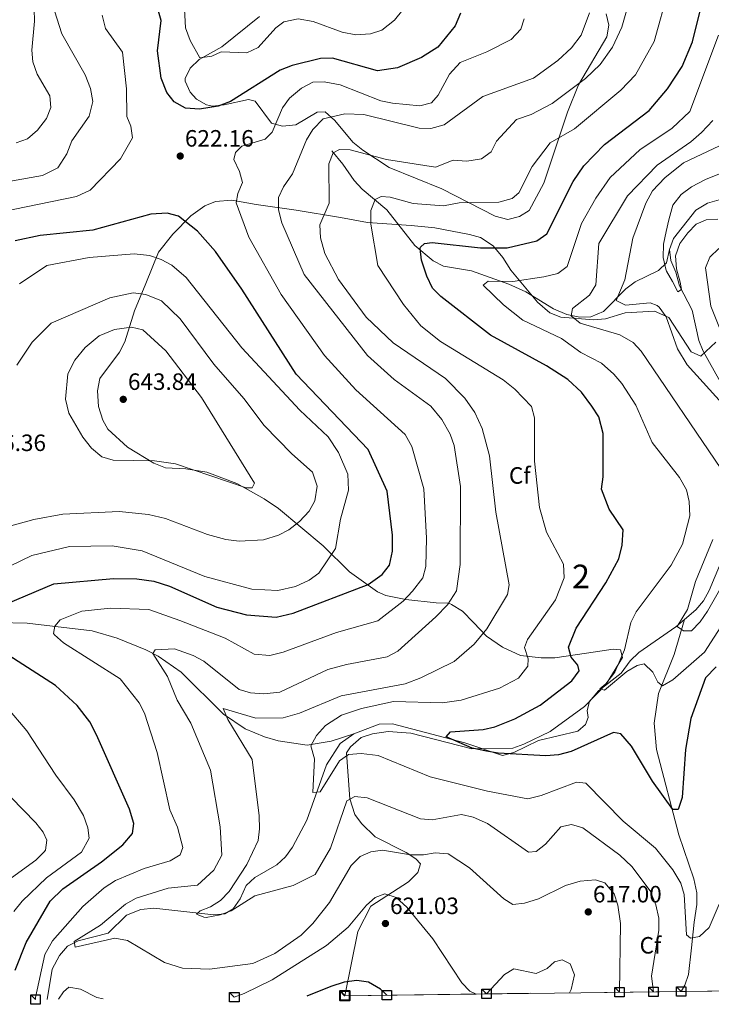
# Model space of a CAD drawing. Extents: x 588042 to 595002, y 650540 to 655256.
# Drawn here: x 589027 to 589320, y 652864 to 653281 of the extents above; entities that cross this region are included whole.
import ezdxf
from ezdxf.enums import TextEntityAlignment as Align

# ---------------------------------------------------------------- set-up
doc = ezdxf.new("R2010")
doc.units = 0
doc.header["$MEASUREMENT"] = 0
doc.linetypes.add('DGN Style 3', pattern=[110.081104, 78.62936, -31.451744])
for name, color, linetype in [('Nivel 11', 7, 'Continuous'), ('Nivel 35', 7, 'Continuous'), ('Nivel 37', 7, 'Continuous'), ('Nivel 4', 7, 'Continuous'), ('Nivel 41', 7, 'Continuous'), ('Nivel 48', 7, 'Continuous'), ('Nivel 49', 7, 'Continuous'), ('Nivel 5', 7, 'Continuous'), ('Nivel 57', 7, 'Continuous'), ('Nivel 62', 7, 'Continuous'), ('Nivel 7', 7, 'Continuous')]:
    doc.layers.add(name, color=color, linetype=linetype)
doc.styles.add('Style-arial', font='arial.shx', dxfattribs={"bigfont": 'arialbig.shx'})
doc.styles.add('Style-arialn', font='arialn.shx', dxfattribs={"bigfont": 'arialnbig.shx'})

# ---------------------------------------------------------------- blocks, each defined once
blk = doc.blocks.new('5PATER')
at = {"layer": 'Nivel 7', "linetype": 'Continuous', "lineweight": 0}
h = blk.add_hatch(color=53, dxfattribs=at)
edge = h.paths.add_edge_path()
edge.add_ellipse((0, 0), major_axis=(-1.1, -1.11), ratio=0.999422, start_angle=0, end_angle=360)

msp = doc.modelspace()

# ---------------------------------------------------------------- linework, layer by layer
at = {"layer": 'Nivel 11', "color": 142, "linetype": 'DGN Style 3', "lineweight": 13}
for points in [[(589159.44, 653225.46, 609.719), (589164.1, 653219.7, 607.989), (589168.85, 653212.86, 607.419), (589172.157, 653209.2, 606.552), (589182.72, 653200.444, 603.992), (589194.561, 653185.225, 600.405), (589202.31, 653178.78, 599.369), (589206.724, 653176.502, 598.569), (589218.57, 653174.53, 595.729), (589234.388, 653168.941, 592.812), (589241.558, 653165.612, 591.348), (589253.35, 653158.49, 590.169), (589258.97, 653156.03, 589.59), (589264.39, 653154.96, 588.63), (589269.129, 653155.095, 587.005), (589274.478, 653157.293, 585.471), (589283.98, 653166.89, 582.69), (589287.958, 653169.832, 581.954), (589297.76, 653174.73, 579.619), (589301.131, 653177.898, 577.302), (589302.393, 653183.543, 578.212)], [(589323.45, 653204.66, 576.599), (589318.53, 653203.25, 577.169), (589313.61, 653200.28, 577.169), (589304.2, 653188.25, 577.75), (589302.393, 653183.543, 578.212)], [(589302.393, 653183.543, 578.212), (589302.96, 653178.89, 578.9), (589305.17, 653174.05, 579.28), (589306.63, 653168.18, 579.669), (589312.096, 653157.859, 580.152), (589314.83, 653145.07, 580.619), (589316.75, 653140.457, 580.818), (589328.07, 653120.37, 582.349), (589331.118, 653116.432, 582.997), (589339.21, 653110.39, 584.27), (589340.51, 653106.12, 584.46), (589340.37, 653099.72, 585.03), (589338.2, 653089.4, 585.609), (589330.62, 653066.46, 586.76), (589319.31, 653039.14, 587.719), (589316.82, 653034.76, 588.099), (589313.636, 653030.944, 588.656), (589308.732, 653026.817, 588.849)], [(588847.45, 653002.38, 654.039), (588878.81, 653003.96, 645.419), (588891.9, 653005.69, 642.729), (588912.39, 653006.79, 639.859), (588929.645, 653008.119, 636.481), (588949.29, 653011.56, 633.719), (588954.44, 653012.77, 632.19), (588993.72, 653023.78, 625.859), (589011.92, 653025.63, 622.799), (589030.35, 653025.21, 620.88), (589057.795, 653022.052, 617.766), (589068.45, 653018.836, 616.293), (589080.59, 653013.95, 614.94), (589085.85, 653011.24, 614.359), (589095.51, 653004.5, 612.83), (589113.47, 652986.69, 609.76), (589122.712, 652980.516, 608.254), (589130.8, 652977.08, 606.309), (589136.69, 652975.37, 605.159), (589148.86, 652973.49, 604.01), (589159.045, 652975.163, 602.899), (589168.646, 652978.326, 602.054)], [(589308.732, 653026.817, 588.849), (589305.086, 653023.749, 590.374), (589289.42, 653012.74, 592.7), (589285.75, 653009.26, 593.28), (589282.02, 653004.04, 593.849), (589272.38, 652996.52, 594.619), (589268.53, 652992, 595), (589267.62, 652988.21, 595.58), (589268.05, 652985.29, 595.58), (589266.8, 652982.22, 595.96), (589263.65, 652979.41, 596.34), (589246.97, 652975.57, 597.299), (589236.54, 652970.46, 597.69), (589231.729, 652969.218, 598.683), (589215.75, 652974.46, 600.559), (589185.04, 652982.57, 601.33), (589179.48, 652982.41, 601.71), (589168.646, 652978.326, 602.054)], [(589308.732, 653026.817, 588.849), (589304.37, 653011.97, 591.719), (589297.84, 652995.47, 595.169), (589295.881, 652982.806, 595.745), (589296.87, 652971.67, 596.32), (589306.44, 652935.52, 601.109), (589312.69, 652916.94, 602.07), (589314, 652910.94, 602.65), (589314.074, 652905.955, 603.121), (589312.87, 652898.51, 604.179), (589311.74, 652887.66, 604.559), (589310.52, 652876.3, 606.479), (589308.897, 652871.854, 608.104), (589307.374, 652869.169, 608.561)], [(589168.646, 652978.326, 602.054), (589162.95, 652974.25, 602.479), (589157.081, 652965.232, 603.191), (589148.76, 652941.77, 605.929), (589142.74, 652930.3, 606.5), (589139.69, 652926.21, 606.89), (589136.092, 652922.756, 607.258), (589126.73, 652917.48, 608.419), (589123.11, 652914.043, 608.757), (589120.55, 652908.41, 609), (589117.58, 652904.17, 609.38), (589114.04, 652902.11, 609.57), (589109.31, 652901.65, 610.34), (589083.894, 652904.421, 611.836), (589078.39, 652903.82, 612.25), (589072.4, 652901.48, 612.83), (589064.667, 652893.798, 613.71), (589051.83, 652890.62, 614.75), (589047.407, 652888.299, 614.935), (589044.014, 652884.462, 615.128), (589040.86, 652878.54, 615.51), (589038.704, 652865.769, 617.327)]]:
    msp.add_polyline3d(points, dxfattribs=at)
at = {"layer": 'Nivel 35', "color": 92, "linetype": 'DGN Style 3', "lineweight": 0}
for points in [[(589144.08, 653236.38, 619.33), (589138.5, 653235.81, 620.669), (589133.742, 653237.105, 621.855), (589126.91, 653246.39, 623.929), (589124.09, 653247.11, 625.27), (589113.71, 653244.84, 624.88), (589108.768, 653244.394, 625.645), (589106.28, 653244.84, 626.03), (589102.098, 653247.266, 626.637), (589099.42, 653250.29, 627.179), (589097.213, 653254.898, 628.104), (589097.23, 653256.05, 628.34), (589099.367, 653260.455, 629.217), (589103.178, 653264.076, 630.57), (589112.732, 653269.51, 631.623), (589128.69, 653282.304, 632.947)], [(589275.55, 653283.48, 612.619), (589276.778, 653278.662, 612.048), (589275.833, 653273.746, 611.329), (589263.892, 653253.32, 609.609), (589259.29, 653241.75, 608.969), (589249.19, 653211.68, 603.989), (589243.01, 653200.18, 602.84), (589238.87, 653197.53, 602.26), (589233.952, 653196.378, 602.198), (589228.534, 653197.656, 602.891), (589206, 653209.32, 605.52), (589183.61, 653218.31, 608.78), (589172.45, 653225.65, 609.549), (589168.23, 653229.12, 611.08), (589160.71, 653238.25, 614.34), (589156.53, 653241.88, 616.07), (589153.17, 653241.77, 617.599), (589144.08, 653236.38, 619.33)], [(589164.891, 652867.366, 625.352), (589170.38, 652894.59, 621.239), (589175.93, 652905.317, 619.679), (589191.85, 652915.67, 617.03), (589195.88, 652919.52, 615.869), (589196.91, 652923.3, 614.919), (589195.01, 652925.34, 614.719), (589190.833, 652928.083, 614.204), (589177.7, 652934.72, 613.57), (589172, 652940.36, 612.229), (589169.134, 652944.125, 610.557), (589166.94, 652950.81, 607.059), (589165.58, 652970.32, 603.609), (589167.26, 652972.86, 603.03), (589171.85, 652976.84, 602.07), (589176.58, 652978.368, 601.451), (589183.202, 652979.323, 601.024), (589192.88, 652978.61, 600.729), (589218.67, 652972.04, 599.58), (589236.01, 652972.27, 598.049), (589240.679, 652973.949, 598.394), (589251.92, 652979.38, 597.859), (589266.41, 652989.85, 596.51), (589275.64, 652999.38, 595.169), (589282.5, 653010.64, 594.979), (589281.71, 653013.88, 596.51), (589278.56, 653014.28, 597.859), (589267.3, 653012.47, 600.539), (589253.79, 653010.48, 602.26), (589248.12, 653010.59, 604.369), (589239.32, 653011.6, 606.479), (589231.67, 653015.13, 608.21), (589224.87, 653019.74, 609.549), (589219.45, 653025.51, 611.27), (589214.74, 653030.38, 614.719), (589210.09, 653033.11, 616.83), (589209.12, 653033.71, 616.64), (589203.52, 653033.8, 618.559), (589190.788, 653035.312, 621.236), (589182.303, 653036.942, 623.281), (589178.75, 653038.47, 624.309), (589166.85, 653047.037, 627.784), (589155.7, 653058.07, 630.25), (589136.802, 653073.79, 635.939), (589130.736, 653077.922, 637.499), (589119.14, 653084.43, 638.299), (589106.402, 653089.168, 638.299), (589097.518, 653090.686, 638.299), (589088.88, 653091.02, 638.299), (589083.97, 653093.02, 639.84), (589072.77, 653099.84, 641.369), (589064.406, 653107.454, 642.484), (589062.37, 653111.29, 643.289), (589060.48, 653117.05, 643.289), (589060.04, 653123.74, 643.099), (589061.05, 653128.99, 642.9), (589069.35, 653140.09, 640.409), (589071.61, 653144.502, 639.643), (589075.77, 653157.535, 636.705), (589080.59, 653169.22, 631.02), (589085.97, 653182.42, 627.76), (589091.998, 653190.074, 625.496), (589099.64, 653197.83, 624.309), (589105.53, 653202.15, 622.78), (589110.112, 653203.879, 621.693), (589117.02, 653204.45, 619.9), (589127.351, 653202.718, 616.5), (589144.25, 653200.208, 612.978), (589163.03, 653197.09, 607.44), (589174.44, 653195.01, 605.909), (589193.004, 653193.718, 602.666), (589202.99, 653192.73, 601.69), (589217.66, 653190, 599.96), (589222.353, 653188.68, 598.854), (589227.7, 653185.17, 597.28), (589231.86, 653180.19, 596.51), (589235.21, 653174.82, 594.979), (589246.49, 653161.25, 592.299), (589251.75, 653156.75, 591.53), (589256.362, 653154.884, 590.969), (589270.43, 653153.75, 588.849), (589275.292, 653154.269, 587.825), (589283.62, 653156.74, 585.78), (589296.16, 653157.4, 583.289), (589302.11, 653154.75, 582.71), (589311.61, 653140.17, 582.71), (589315.75, 653138.46, 582.52), (589322.14, 653144.31, 583.289)]]:
    msp.add_polyline3d(points, dxfattribs=at)
at = {"layer": 'Nivel 4', "color": 30, "linetype": 'Continuous', "lineweight": 30, "flags": 128}
for points, elevation in [([(589224.903, 652971.022), (589218.777, 652972.326), (589207.8, 652977.04), (589209.62, 652979.15), (589223.52, 652980.14), (589228.399, 652981.241), (589236.96, 652984.69), (589247.66, 652990.44), (589261.07, 653000.73), (589264.15, 653005.08), (589263.63, 653007.37), (589260.75, 653010.83), (589259.6, 653015.12), (589262.95, 653023.07), (589275.447, 653042.394), (589280.927, 653052.553), (589282.355, 653058.278), (589282.866, 653064.758), (589276.94, 653073.52), (589273.6, 653082), (589274.33, 653087.22), (589274.312, 653105.635), (589272.56, 653112.732), (589269.552, 653117.229), (589265.16, 653123.1), (589259.32, 653128.46), (589250.372, 653134.343), (589226.532, 653147.283), (589205.51, 653163.63), (589202.072, 653167.258), (589199.621, 653172.341), (589197.41, 653179.06), (589196.792, 653184.046), (589196.9, 653184.53), (589198.62, 653186.19), (589201.92, 653186.55), (589222.43, 653184.27), (589233.67, 653184.34), (589246.186, 653187.296), (589250.411, 653190.299), (589261.58, 653212.37), (589266.11, 653219), (589274.861, 653228.077), (589293.76, 653242.524), (589301.53, 653251.68), (589307.78, 653261.11), (589312.122, 653271.598), (589318.821, 653298.428)], 600), ([(589213.884, 653283.8), (589211.62, 653278.42), (589204.264, 653269.398), (589197.39, 653264.91), (589187.135, 653260.645), (589178.693, 653259.245), (589159.65, 653264.69), (589154.62, 653264.59), (589142.52, 653261.574), (589137.478, 653259.528), (589116.398, 653246.352), (589111.159, 653244.289), (589103.33, 653243.09), (589097.32, 653243.51), (589092.51, 653246.17), (589089.399, 653250.118), (589087.076, 653256.211), (589085.515, 653267.775), (589087.08, 653280.68), (589083.75, 653292.19)], 625), ([(589013.73, 653030.17), (589041.526, 653041.914), (589066.843, 653044.106), (589076.82, 653044.07), (589083.94, 653043.01), (589090.56, 653040.85), (589110.59, 653032.02), (589123.15, 653028.75), (589135.785, 653027.767), (589143.05, 653029.51), (589174.82, 653041.63), (589180.69, 653045.86), (589183.743, 653049.838), (589185.113, 653055.81), (589185.108, 653062.552), (589182.76, 653081.23), (589174.78, 653098.84), (589144.27, 653130.79), (589121.3, 653166.74), (589110.12, 653182.74), (589102.49, 653191.3), (589094.44, 653197.76), (589089.573, 653198.94), (589082.62, 653198.51), (589058.114, 653191.744), (589035.79, 653189.48), (589025.15, 653187.26)], 625), ([(589025.19, 652878.24), (589029.868, 652889.968), (589040.06, 652907.42), (589045.34, 652912.65), (589061.81, 652924.02), (589070.88, 652931.36), (589074.97, 652936.15), (589075.43, 652940.3), (589073.66, 652946.43), (589059.73, 652977.87), (589056.86, 652983.44), (589051.54, 652990.4), (589042.337, 652998.8), (589006.08, 653022.03)], 625), ([(589322.24, 653006.7), (589317.67, 653002.12), (589311.44, 652984.83), (589309.17, 652971.74), (589307.82, 652951.29), (589306.18, 652946.27), (589303.88, 652946.24), (589295.201, 652958.258), (589286.367, 652973.077), (589281.89, 652978.35), (589278.72, 652978.9), (589260.776, 652970.884), (589255.345, 652969.456), (589250.069, 652969.008), (589229.82, 652970.12), (589224.903, 652971.022)], 600), ([(589182.675, 652867.591), (589179.936, 652870.091), (589174.91, 652873.07), (589169.946, 652873.745), (589164.645, 652873.14), (589158.967, 652871.25), (589148.733, 652867.162)], 625)]:
    msp.add_lwpolyline(points, dxfattribs=dict(at, elevation=elevation))
at = {"layer": 'Nivel 49', "color": 7, "linetype": 'Continuous', "lineweight": 0, "extrusion": (-0.01595, -0.000201823, 0.999873), "elevation": -8903.60236, "flags": 128}
msp.add_lwpolyline([(-645360.679747, 597512.111847), (-645360.679747, 597312.126397)], dxfattribs=at)
at = {"layer": 'Nivel 5', "color": 30, "linetype": 'Continuous', "lineweight": 0, "flags": 128}
for points, elevation in [([(589323.46, 652906.19), (589319.275, 652896.303), (589315.11, 652892.42), (589311.39, 652891.76), (589309.65, 652893.17), (589308.6, 652910.29), (589307.234, 652915.093), (589303.85, 652920.7), (589296.53, 652929.84), (589282.836, 652941.322), (589267.03, 652957.41), (589262.98, 652957.92), (589248.06, 652952.17), (589242.49, 652950.82), (589225.389, 652954.039), (589201.01, 652960.097), (589179.029, 652969.111), (589171.85, 652970.04), (589166.4, 652969.63), (589162.67, 652966.91), (589154.44, 652953.7), (589151.28, 652953.42), (589152.033, 652967.745), (589150.45, 652973.26), (589152.817, 652977.627), (589156.699, 652981.847), (589163.449, 652986.202), (589172.01, 652989.13), (589185.51, 652992.076), (589206.309, 652991.439), (589214.19, 652992.56), (589230.427, 652997.688), (589238.41, 653001.95), (589242.45, 653006.97), (589242.52, 653010.1), (589241.071, 653014.903), (589242.22, 653018.26), (589254.08, 653035.15), (589257.853, 653044.508), (589257.52, 653050.21), (589250.363, 653063.756), (589247.3, 653074.196), (589245.193, 653093.911), (589245.25, 653112.25), (589243.952, 653117.077), (589236.946, 653124.406), (589231.964, 653128.339), (589205.486, 653144.612), (589197.106, 653151.187), (589189.72, 653160.241), (589178.83, 653176.84), (589175.87, 653194.33), (589175.83, 653200.08), (589177.79, 653204.82), (589180.24, 653206.09), (589184.09, 653205.74), (589193.773, 653203.16), (589206.657, 653202.082), (589213.284, 653203.354), (589230.067, 653203.663), (589235.783, 653205.176), (589238.634, 653207.667), (589244.219, 653218.703), (589251.841, 653228.813), (589262.193, 653234.693), (589281.894, 653251.12), (589288.012, 653257.569), (589295.984, 653271.791), (589302.07, 653293.591)], 605), ([(589192.98, 653289.65), (589185.897, 653280.788), (589180.585, 653276.579), (589175.777, 653274.95), (589169.611, 653274.584), (589163.71, 653275.688), (589151.5, 653280.24), (589145.1, 653281.31), (589139.02, 653280.13), (589135.64, 653277.54), (589128.167, 653269.208), (589123.33, 653267.001), (589112.44, 653267.4), (589108.51, 653265.57), (589103.392, 653264.868), (589099.4, 653272.17)], 630), ([(589295.688, 652869.021), (589294.84, 652875.59), (589297.92, 652895.16), (589297.868, 652900.16), (589296.723, 652905.85), (589294.204, 652911.779), (589286.529, 652922.161), (589281.46, 652926.913), (589265.71, 652938.54), (589260.873, 652939.914), (589256.4, 652938.9), (589249.85, 652931.61), (589245.974, 652928.454), (589242.7, 652928.21), (589225.394, 652940.37), (589219.25, 652943.03), (589214.306, 652944.08), (589201.94, 652941.86), (589196.959, 652942.29), (589174.32, 652951.27), (589169.18, 652951.79), (589165.74, 652949.99), (589158.78, 652929.86), (589152.25, 652918.79), (589143.05, 652914.05), (589126.72, 652909.67), (589116.74, 652903.38), (589112.045, 652901.667), (589106.135, 652900.56), (589105.09, 652900.6), (589102.05, 652901.96), (589103.55, 652903.38), (589107.99, 652905), (589112.219, 652907.664), (589115.832, 652911.485), (589123.34, 652922.96), (589128.13, 652933.13), (589128.776, 652938.093), (589128.564, 652943.596), (589125.687, 652967.387), (589115.24, 652984.37), (589113.39, 652989.07), (589127.13, 652984.91), (589138.691, 652985.129), (589145.717, 652987.091), (589163.357, 652994.465), (589190.431, 652999.577), (589197.109, 653002.028), (589211.154, 653009.06), (589219.712, 653016.356), (589224.98, 653022.86), (589233.86, 653037.44), (589234.51, 653041.53), (589228.891, 653072.22), (589226.18, 653096.1), (589223.138, 653107.695), (589219.963, 653114.47), (589215.75, 653120.56), (589207.5, 653128.96), (589185.306, 653143.992), (589173.92, 653154.98), (589162.13, 653170.83), (589156.435, 653181.914), (589154.64, 653188.569), (589154.23, 653194.101), (589158.27, 653203.25), (589158.1, 653219.92), (589159.88, 653224.57), (589162.62, 653225.92), (589167.2, 653225.82), (589182.474, 653221.788), (589203.256, 653218.52), (589210.72, 653221.512), (589216.51, 653221.064), (589222.762, 653222.062), (589226.818, 653224.986), (589229.115, 653229.497), (589237.572, 653238.627), (589243.847, 653240.877), (589252.717, 653245.486), (589266.863, 653256.078), (589273.071, 653261.968), (589278.254, 653269.38), (589282.276, 653277.854), (589285.319, 653288.754)], 610), ([(589041.91, 653284.7), (589044.928, 653274.959), (589054.81, 653257.57), (589057.13, 653251.81), (589058.1, 653246.3), (589056.6, 653240.12), (589049.23, 653229.62), (589047.04, 653224.11), (589043.35, 653218.2), (589036.83, 653215.01), (589009.59, 653210.13)], 615), ([(589033.25, 653285.4), (589033.458, 653280.4), (589032.2, 653268.06), (589032.627, 653263.083), (589034.48, 653257.882), (589039.96, 653248.68), (589040.25, 653243.82), (589038.492, 653239.142), (589034.71, 653234.16), (589030.39, 653230.54), (589025.687, 653228.821)], 610), ([(589099.4, 653272.17), (589097.37, 653277.48), (589096.79, 653288.12)], 630), ([(589033.811, 652865.707), (589033.848, 652866.543), (589037.713, 652884.746), (589041.013, 652890.619), (589053.94, 652905.22), (589062.907, 652913.112), (589067.765, 652916.198), (589079.9, 652921.2), (589090.94, 652924.47), (589095.162, 652927.063), (589096.24, 652930.1), (589093.941, 652938.797), (589090.77, 652946.08), (589085.32, 652970.4), (589079.98, 652987.03), (589077.803, 652991.54), (589069.63, 653001.71), (589045.62, 653016.94), (589041.894, 653020.308), (589041.48, 653020.87), (589041.98, 653024.03), (589044.33, 653026.69), (589053.478, 653030.31), (589065.6, 653031.62), (589081.87, 653030.99), (589094.984, 653026.327), (589114.111, 653018.943), (589126.531, 653012.037), (589133.146, 653011.513), (589138.805, 653012.922), (589161.362, 653021.313), (589178.855, 653026.275), (589189.556, 653034.607), (589193.596, 653038.864), (589197.991, 653044.399), (589199.269, 653049.281), (589199.422, 653061.291), (589198.295, 653082.165), (589193.316, 653100.164), (589190.392, 653105.186), (589169.568, 653124.181), (589156.274, 653138.65), (589137.913, 653164.505), (589124.17, 653188.845), (589118.83, 653203.36), (589119.58, 653207.26), (589121.54, 653212), (589120.3, 653216.62), (589117.92, 653221.69), (589118.51, 653224.74), (589121.21, 653227.4), (589131.1, 653230.4), (589134.03, 653233.39), (589138.47, 653243.68), (589141.445, 653247.684), (589146.485, 653251.983), (589151.273, 653254.485), (589156.06, 653254.66), (589162.88, 653253.32), (589180.15, 653246.57), (589185.045, 653245.555), (589196.73, 653244.43), (589201.539, 653245.782), (589204.38, 653248.95), (589209.254, 653257.925), (589213.683, 653262.792), (589225.11, 653267.37), (589235.37, 653272.61), (589239.43, 653276.97), (589240.8, 653281.34)], 620), ([(589281.227, 652868.838), (589281.626, 652898.009), (589280.5, 652905.79), (589278.962, 652910.537), (589275.06, 652915.24), (589271.16, 652916.39), (589264.56, 652915.85), (589258.43, 652913.99), (589246.94, 652908.41), (589241.07, 652906.54), (589236.048, 652905.998), (589232.23, 652908.41), (589217.76, 652921.6), (589208.735, 652927.48), (589203.212, 652927.892), (589198.159, 652927.024), (589192.765, 652927.032), (589180.91, 652929.1), (589175.91, 652928.31), (589171.32, 652926.338), (589167.581, 652922.575), (589158.37, 652906.79), (589151.313, 652897.891), (589146.438, 652893.062), (589135.201, 652885.283), (589125.94, 652880.98), (589107.59, 652878.67), (589096.06, 652878.965), (589088.41, 652881.48), (589072.788, 652890.741), (589067.408, 652891.772), (589050.59, 652887.94), (589050.15, 652890.36), (589061.394, 652897.205), (589071.883, 652906.15), (589076.464, 652908.693), (589090.04, 652912.949), (589102.39, 652914.26), (589109.36, 652920.594), (589112.786, 652926.862), (589112.1, 652938.99), (589107.919, 652962.908), (589099.65, 652982.84), (589093.91, 652992.57), (589089.73, 653002.62), (589083.57, 653012.44), (589084.57, 653013.94), (589092.758, 653014.339), (589100.68, 653011.54), (589105.073, 653009.136), (589120.12, 652997.09), (589124.929, 652995.713), (589130.507, 652995.259), (589137.298, 652995.958), (589157.73, 653005.529), (589165.66, 653007.77), (589182.89, 653010.92), (589187.286, 653013.308), (589203.45, 653027.89), (589208.32, 653033.04), (589212.24, 653038.96), (589213.696, 653050.031), (589213.83, 653083.1), (589211.252, 653100.529), (589209.522, 653105.37), (589206.005, 653111.533), (589201.255, 653117.218), (589185.726, 653128.479), (589174.42, 653138.62), (589147.71, 653172.94), (589138.22, 653194.95), (589136.71, 653200.42), (589136.82, 653205.68), (589138.85, 653210.21), (589142.68, 653215.68), (589148.62, 653230.14), (589151.26, 653234.43), (589155.77, 653239.01), (589164.942, 653241.119), (589173, 653240.8), (589196.33, 653235), (589201.333, 653234.941), (589207.021, 653236.488), (589223.304, 653248.441), (589244.779, 653256.143), (589255.166, 653263.705), (589260.86, 653269.11), (589265.01, 653274.48), (589268.568, 653283.917)], 615), ([(589062.13, 653282.92), (589063.44, 653277.21), (589070.75, 653267.16), (589072.385, 653251.637), (589072.5, 653240.01), (589074.27, 653235.93), (589074.916, 653230.944)], 620), ([(589343.37, 653053.45), (589317.33, 653012.99), (589303.91, 653001.27), (589299.54, 652998.73), (589297.52, 653000.25), (589295.34, 653004.41), (589291.74, 653007.96), (589288.74, 653007.27), (589284.408, 653004.761), (589274.85, 652996.86), (589272.88, 652997.45), (589275.53, 652999.56), (589279.26, 653004.5), (589283.374, 653013.942), (589286.04, 653025.58), (589288.321, 653030.021), (589303.141, 653049.781), (589307.95, 653058.65), (589311, 653070.79), (589310.79, 653076.82), (589309.626, 653081.674), (589306.685, 653086.956), (589295.069, 653101.832), (589288.131, 653117.575), (589282.27, 653126.84), (589278.92, 653130.7), (589273.67, 653135.36), (589264.94, 653139.9), (589256.739, 653145.847), (589240.33, 653153.61), (589232.089, 653160.167), (589223.56, 653168.5), (589225.55, 653170.23), (589236.01, 653169.98), (589249.19, 653172), (589255.18, 653173.46), (589259.04, 653176.33), (589265.212, 653194.556), (589271.24, 653205.36), (589277.313, 653214.046), (589289.869, 653225.827), (589303.6, 653235.04), (589311.066, 653242.077), (589323.18, 653274.45)], 595), ([(589324.231, 653090.791), (589290.44, 653140.52), (589287.058, 653144.203), (589281.41, 653147.42), (589264.66, 653152.33), (589260.75, 653155.49), (589261.4, 653158.65), (589268.55, 653164.27), (589271.296, 653168.555), (589272.47, 653186.12), (589284.61, 653206.389), (589297.18, 653219.38), (589311.434, 653229.174), (589315.992, 653233.2), (589320.81, 653238.27)], 590), ([(589074.916, 653230.944), (589069.88, 653221.96), (589056.95, 653208.76), (589051.18, 653206.01), (589019.54, 653199.49)], 620), ([(589326.15, 653116.82), (589309.985, 653134.777), (589305.777, 653141.481), (589300.99, 653155.13), (589298.113, 653159.157), (589297.21, 653159.9), (589294.2, 653161.01), (589283.79, 653160.04), (589279.78, 653161.92), (589283.45, 653170.72), (589286.943, 653188.358), (589292.46, 653203.25), (589295.22, 653208.51), (589300.44, 653213.92), (589308.399, 653220.263), (589323.56, 653227.53)], 585), ([(589323.69, 653215.63), (589317.68, 653213.28), (589311.8, 653210.18), (589307.32, 653206.93), (589303.83, 653202.35), (589302.14, 653196.19), (589301.03, 653191.26), (589299.86, 653185.8), (589299.82, 653180.14), (589300.98, 653174.67), (589301.12, 653174.37), (589303.67, 653170.06), (589306.03, 653165.6), (589307.56, 653166.67), (589307, 653169.8), (589305.42, 653175.35), (589304.92, 653180.95), (589306.89, 653186.2), (589310.22, 653190.63), (589313.79, 653194.29), (589318, 653196.1), (589322.92, 653196.39)], 580), ([(589323.302, 653183.952), (589319.49, 653180.4), (589317.76, 653175.79), (589320.01, 653159.57), (589324.176, 653148.972)], 585), ([(588991.348, 653034.177), (589032.306, 653053.932), (589048.244, 653057.765), (589066.357, 653058.009), (589079.081, 653055.824), (589105.533, 653044.971), (589125.49, 653039.58), (589136.489, 653039.034), (589144.01, 653040.83), (589149.79, 653043.46), (589153.808, 653046.438), (589160.875, 653056.921), (589162.99, 653069.35), (589166.38, 653081.62), (589166.2, 653088.39), (589162.15, 653097.528), (589157.87, 653104.23), (589145.761, 653115.543), (589121.274, 653141.933), (589097.706, 653171.753), (589091.52, 653176.89), (589087.09, 653179.37), (589082.16, 653181.06), (589075.66, 653181.73), (589056.625, 653180.146), (589038.65, 653176.83), (589027.06, 653168.98)], 630), ([(589025.92, 653134.51), (589032.407, 653144.278), (589040.47, 653152.44), (589065.384, 653163.112), (589075.22, 653165.21), (589080.53, 653164.59), (589087.166, 653161.836), (589095.11, 653154.23), (589109.4, 653135.01), (589122.08, 653120.49), (589130.73, 653109.06), (589142.44, 653096.93)], 635), ([(589047.97, 653114.21), (589046.5, 653120.2), (589047.553, 653130.931), (589050.455, 653136.672), (589054.834, 653142.044), (589060.726, 653146.956), (589067.276, 653149.656), (589074.49, 653150.72), (589079.365, 653149.596), (589088.98, 653140.69), (589104.17, 653120.81), (589126.54, 653084.58), (589125.65, 653082.62), (589123.05, 653082.6), (589093.174, 653092.787), (589084.2, 653094.06), (589066.71, 653094.33), (589061.939, 653095.764), (589057.539, 653099.433), (589053.87, 653104.091), (589047.97, 653114.21)], 640), ([(589142.44, 653096.93), (589151.13, 653089.16), (589153.215, 653083.302), (589152.163, 653077.018), (589149.74, 653072.65), (589145.65, 653068.35), (589141.225, 653064.745), (589136.78, 653062.46), (589130.443, 653060.575), (589120.16, 653059.95), (589114.49, 653060.69), (589106.753, 653062.854), (589088.941, 653069.644), (589081.764, 653071.326), (589069.27, 653072.61), (589045.335, 653071.37), (589033.108, 653069.143), (589022.42, 653066.2)], 635), ([(589308.39, 653021.95), (589305.75, 653023.84), (589310.12, 653031.02), (589313.404, 653042.946), (589320.83, 653060.67)], 590), ([(589334.996, 653058.999), (589318.55, 653030.29), (589315.48, 653025.82), (589311.74, 653021.92), (589308.39, 653021.95)], 590), ([(589024.67, 652903.071), (589028.101, 652907.451), (589038.484, 652917.241), (589053.372, 652928.211), (589056.49, 652934.095), (589055.99, 652938.5), (589054.1, 652943.75), (589050.14, 652950.31), (589042.4, 652960.75), (589030.123, 652979.652), (589021.55, 652989.71)], 630), ([(589012.82, 652962.25), (589033.96, 652940.62), (589037.13, 652936.65), (589038.64, 652933.31), (589038.06, 652929.03), (589037.514, 652928.268), (589033.97, 652924.79), (589023.63, 652917.304)], 635), ([(589220.565, 652868.071), (589217.9, 652869.21), (589214.481, 652872.878), (589202.19, 652891.48), (589191.15, 652904.83), (589186.59, 652908.95), (589181.781, 652910.536), (589177.77, 652909.01), (589173.998, 652905.694), (589166.25, 652896.36), (589157.061, 652888.599), (589134.04, 652874.02), (589122.25, 652868.33), (589118.049, 652866.773)], 620), ([(589260.018, 652868.57), (589260.83, 652869.99), (589262.13, 652876.24), (589260.38, 652880.81), (589256.9, 652882.55), (589253.69, 652881.75), (589250.62, 652878.84), (589245.981, 652876.716), (589236.53, 652878.73), (589232.6, 652876.39), (589224.947, 652868.126)], 620), ([(589062.537, 652866.071), (589059.81, 652866.57), (589052.84, 652870.16), (589047.94, 652870.99), (589045.67, 652869), (589043.51, 652865.83)], 620)]:
    msp.add_lwpolyline(points, dxfattribs=dict(at, elevation=elevation))
at = {"layer": 'Nivel 57', "color": 92, "linetype": 'DGN Style 3', "lineweight": 0}
for points in [[(589128.69, 653282.304, 632.947), (589112.732, 653269.51, 631.623), (589103.178, 653264.076, 630.57), (589099.367, 653260.455, 629.217), (589097.23, 653256.05, 628.34), (589097.213, 653254.898, 628.104), (589099.42, 653250.29, 627.179), (589102.098, 653247.266, 626.637), (589106.28, 653244.84, 626.03), (589108.768, 653244.394, 625.645), (589113.71, 653244.84, 624.88), (589124.09, 653247.11, 625.27), (589126.91, 653246.39, 623.929), (589133.742, 653237.105, 621.855), (589138.5, 653235.81, 620.669), (589144.08, 653236.38, 619.33), (589153.17, 653241.77, 617.599), (589156.53, 653241.88, 616.07), (589160.71, 653238.25, 614.34), (589168.23, 653229.12, 611.08), (589172.45, 653225.65, 609.549), (589183.61, 653218.31, 608.78), (589206, 653209.32, 605.52), (589228.534, 653197.656, 602.891), (589233.952, 653196.378, 602.198), (589238.87, 653197.53, 602.26), (589243.01, 653200.18, 602.84), (589249.19, 653211.68, 603.989), (589259.29, 653241.75, 608.969), (589263.892, 653253.32, 609.609), (589275.833, 653273.746, 611.329), (589276.778, 653278.662, 612.048), (589275.55, 653283.48, 612.619)], [(589322.14, 653144.31, 583.289), (589315.75, 653138.46, 582.52), (589311.61, 653140.17, 582.71), (589302.11, 653154.75, 582.71), (589296.16, 653157.4, 583.289), (589283.62, 653156.74, 585.78), (589275.292, 653154.269, 587.825), (589270.43, 653153.75, 588.849), (589256.362, 653154.884, 590.969), (589251.75, 653156.75, 591.53), (589246.49, 653161.25, 592.299), (589235.21, 653174.82, 594.979), (589231.86, 653180.19, 596.51), (589227.7, 653185.17, 597.28), (589222.353, 653188.68, 598.854), (589217.66, 653190, 599.96), (589202.99, 653192.73, 601.69), (589193.004, 653193.718, 602.666), (589174.44, 653195.01, 605.909), (589163.03, 653197.09, 607.44), (589144.25, 653200.208, 612.978), (589127.351, 653202.718, 616.5), (589117.02, 653204.45, 619.9), (589110.112, 653203.879, 621.693), (589105.53, 653202.15, 622.78), (589099.64, 653197.83, 624.309), (589091.998, 653190.074, 625.496), (589085.97, 653182.42, 627.76), (589080.59, 653169.22, 631.02), (589075.77, 653157.535, 636.705), (589071.61, 653144.502, 639.643), (589069.35, 653140.09, 640.409), (589061.05, 653128.99, 642.9), (589060.04, 653123.74, 643.099), (589060.48, 653117.05, 643.289), (589062.37, 653111.29, 643.289), (589064.406, 653107.454, 642.484), (589072.77, 653099.84, 641.369), (589083.97, 653093.02, 639.84), (589088.88, 653091.02, 638.299), (589097.518, 653090.686, 638.299), (589106.402, 653089.168, 638.299), (589119.14, 653084.43, 638.299), (589130.736, 653077.922, 637.499), (589136.802, 653073.79, 635.939), (589155.7, 653058.07, 630.25), (589166.85, 653047.037, 627.784), (589178.75, 653038.47, 624.309), (589182.303, 653036.942, 623.281), (589190.788, 653035.312, 621.236), (589203.52, 653033.8, 618.559), (589209.12, 653033.71, 616.64), (589210.09, 653033.11, 616.83), (589214.74, 653030.38, 614.719), (589219.45, 653025.51, 611.27), (589224.87, 653019.74, 609.549), (589231.67, 653015.13, 608.21), (589239.32, 653011.6, 606.479), (589248.12, 653010.59, 604.369), (589253.79, 653010.48, 602.26), (589267.3, 653012.47, 600.539), (589278.56, 653014.28, 597.859), (589281.71, 653013.88, 596.51), (589282.5, 653010.64, 594.979), (589275.64, 652999.38, 595.169), (589266.41, 652989.85, 596.51), (589251.92, 652979.38, 597.859), (589240.679, 652973.949, 598.394), (589236.01, 652972.27, 598.049), (589218.67, 652972.04, 599.58), (589192.88, 652978.61, 600.729), (589183.202, 652979.323, 601.024), (589176.58, 652978.368, 601.451), (589171.85, 652976.84, 602.07), (589167.26, 652972.86, 603.03), (589165.58, 652970.32, 603.609), (589166.94, 652950.81, 607.059), (589169.134, 652944.125, 610.557), (589172, 652940.36, 612.229), (589177.7, 652934.72, 613.57), (589190.833, 652928.083, 614.204), (589195.01, 652925.34, 614.719), (589196.91, 652923.3, 614.919), (589195.88, 652919.52, 615.869), (589191.85, 652915.67, 617.03), (589175.93, 652905.317, 619.679), (589170.38, 652894.59, 621.239), (589164.891, 652867.366, 625.352), (589364.835, 652869.896, 628.542)]]:
    msp.add_polyline3d(points, dxfattribs=at)
at = {"layer": 'Nivel 62', "color": 131, "linetype": 'Continuous', "lineweight": 30, "flags": 128}
for points, elevation in [([(589295.688, 652869.021), (589293.688, 652871.021), (589297.688, 652871.021), (589297.688, 652867.021), (589293.688, 652867.021), (589293.688, 652871.021)], 610), ([(589307.374, 652869.169), (589305.374, 652871.169), (589309.374, 652871.169), (589309.374, 652867.169), (589305.374, 652867.169), (589305.374, 652871.169)], 608.561), ([(589033.811, 652865.707), (589031.811, 652867.707), (589035.811, 652867.707), (589035.811, 652863.707), (589031.811, 652863.707), (589031.811, 652867.707)], 620), ([(589118.049, 652866.773), (589116.049, 652868.773), (589120.049, 652868.773), (589120.049, 652864.773), (589116.049, 652864.773), (589116.049, 652868.773)], 620), ([(589164.891, 652867.366), (589162.891, 652869.366), (589166.891, 652869.366), (589166.891, 652865.366), (589162.891, 652865.366), (589162.891, 652869.366)], 625.352), ([(589164.891, 652867.366), (589162.891, 652869.366), (589166.891, 652869.366), (589166.891, 652865.366), (589162.891, 652865.366), (589162.891, 652869.366)], 625.352), ([(589182.675, 652867.591), (589180.675, 652869.591), (589184.675, 652869.591), (589184.675, 652865.591), (589180.675, 652865.591), (589180.675, 652869.591)], 625), ([(589224.947, 652868.126), (589222.947, 652870.126), (589226.947, 652870.126), (589226.947, 652866.126), (589222.947, 652866.126), (589222.947, 652870.126)], 620), ([(589281.227, 652868.838), (589279.227, 652870.838), (589283.227, 652870.838), (589283.227, 652866.838), (589279.227, 652866.838), (589279.227, 652870.838)], 615)]:
    msp.add_lwpolyline(points, dxfattribs=dict(at, elevation=elevation))
at = {"layer": 'Nivel 62', "color": 131, "linetype": 'Continuous', "lineweight": 40, "elevation": 625.352, "flags": 128}
msp.add_lwpolyline([(589164.891, 652867.366), (589162.891, 652869.366), (589166.891, 652869.366), (589166.891, 652865.366), (589162.891, 652865.366), (589162.891, 652869.366)], dxfattribs=at)

# ---------------------------------------------------------------- block references
at = {"layer": 'Nivel 7', "color": 53, "linetype": 'Continuous', "lineweight": 0}
for p in [(589095.14, 653223.2, 622.159), (589071, 653120.09, 643.84), (589268.02, 652902.87, 617), (589182.08, 652897.95, 621.03)]:
    msp.add_blockref('5PATER', p, dxfattribs=at)

# ---------------------------------------------------------------- texts
at = {"layer": 'Nivel 37', "color": 92, "linetype": 'Continuous', "lineweight": 0, "style": 'Style-arial'}
for p in [(589239.018793, 653087.830001, 606.829), (589294.387793, 652888.719001, 610.752)]:
    msp.add_text('Cf', height=7.000002, dxfattribs=at).set_placement(p, align=Align.MIDDLE_CENTER)
at = {"layer": 'Nivel 41', "color": 7, "linetype": 'Continuous', "lineweight": 0, "style": 'Style-arial'}
for s, p in [('622.16', (589097.126, 653227.2, 622.159)), ('643.84', (589072.986, 653124.09, 643.84)), ('636.36', (589009.106, 653098.18, 636.359)), ('617.00', (589270.006, 652906.87, 617)), ('621.03', (589184.066, 652901.95, 621.03))]:
    msp.add_text(s, height=7.000002, dxfattribs=at).set_placement(p)
at = {"layer": 'Nivel 48', "color": 92, "linetype": 'Continuous', "lineweight": 0, "style": 'Style-arialn'}
msp.add_text('2', height=10.000002, dxfattribs=at).set_placement((589264.93959, 653045.033001, 602.963), align=Align.MIDDLE_CENTER)

doc.saveas('drawing.dxf')
